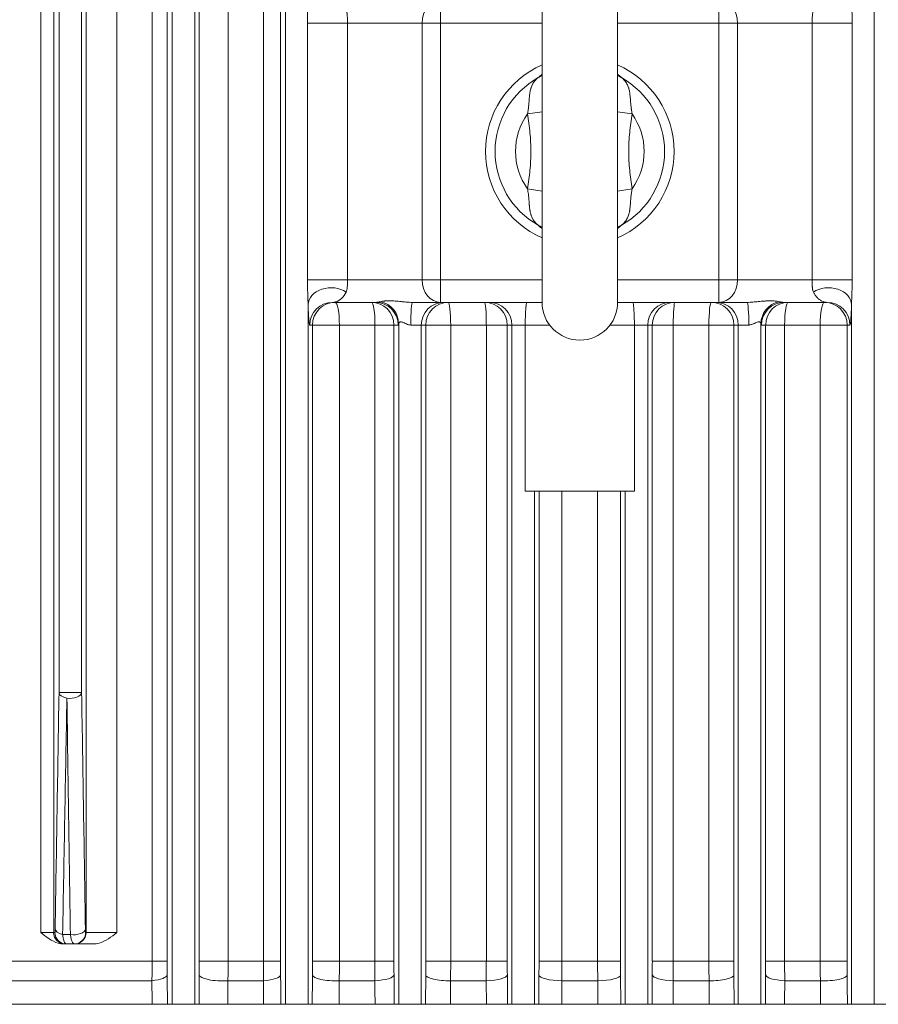
# Model space of a CAD drawing. Units: inches. Extents: x 5 to 149, y 6 to 109.
# Drawn here: x 62 to 67, y 88 to 93 of the extents above; entities that cross this region are included whole.
import ezdxf

# ---------------------------------------------------------------- set-up
doc = ezdxf.new("R2010")
doc.units = ezdxf.units.IN
doc.header["$LTSCALE"] = 14
doc.header["$MEASUREMENT"] = 0
doc.layers.add('Visible (ANSI)', color=7, linetype='Continuous', lineweight=20, true_color=0xbc4343)
doc.layers.add('Visible Narrow (ANSI)', color=7, linetype='Continuous', lineweight=9, true_color=0xbc4343)

msp = doc.modelspace()

# ---------------------------------------------------------------- linework, layer by layer
at = {"layer": 'Visible (ANSI)'}
for p, q in [((64.7805, 93.5863), (64.7805, 92.0115)), ((65.1742, 92.0115), (65.1742, 93.5863)), ((63.9117, 92.0115), (63.6867, 92.0115)), ((64.2514, 92.0115), (64.1046, 92.0115)), ((64.7805, 92.0115), (64.2514, 92.0115)), ((65.7032, 92.0115), (65.1742, 92.0115)), ((65.85, 92.0115), (65.7032, 92.0115)), ((66.2679, 92.0115), (66.043, 92.0115)), ((64.6927, 91.8934), (64.6927, 91.0272)), ((65.2619, 91.0272), (65.2619, 91.8934)), ((64.6927, 91.0272), (65.2619, 91.0272)), ((62.292, 88.665), (62.2842, 88.665)), ((62.2986, 88.665), (62.292, 88.665)), ((62.2986, 88.665), (62.3406, 88.665)), ((62.3431, 88.665), (62.3406, 88.665)), ((62.442, 88.665), (62.3431, 88.665)), ((72.8317, 88.3501), (57.123, 88.3501))]:
    msp.add_line(p, q, dxfattribs=at)
for centre, radius, start, end in [((64.9773, 92.7989), 0.4921, 113.5782, 246.4218), ((64.9773, 92.7989), 0.4921, 293.5782, 66.4218), ((64.9773, 92.0115), 0.1969, 180, 0)]:
    msp.add_arc(centre, radius, start, end, dxfattribs=at)
for centre, major_axis, start_param, end_param in [((64.7081, 93.2769), (0.0723, -0.0806), 0.000192, 0.000205), ((65.2465, 93.2769), (-0.0723, -0.0806), 0.000108, 0.00013), ((64.7081, 92.3209), (0.0723, 0.0806), 0.00001, 0.000032), ((65.2465, 92.3209), (-0.0723, 0.0806), 0.000071, 0.000084)]:
    msp.add_ellipse(centre, major_axis=major_axis, ratio=0.774996, start_param=start_param, end_param=end_param, dxfattribs=at)
for points in [[(64.7804, 93.1963), (64.7804, 93.1963), (64.7805, 93.1963), (64.7805, 93.1963)], [(65.1742, 93.1963), (65.1742, 93.1963), (65.1742, 93.1963), (65.1742, 93.1963)], [(64.7805, 92.4015), (64.7805, 92.4015), (64.7804, 92.4015), (64.7804, 92.4015)], [(65.1742, 92.4015), (65.1742, 92.4015), (65.1742, 92.4015), (65.1742, 92.4015)]]:
    msp.add_open_spline(points, degree=3, dxfattribs=at)
for points, knots in [([(64.6927, 91.8934), (64.6927, 91.9001), (64.6927, 91.9068), (64.6929, 91.9133), (64.6929, 91.9143), (64.6929, 91.9154), (64.6929, 91.9164), (64.693, 91.9221), (64.6931, 91.9278), (64.6933, 91.9333), (64.6934, 91.9351), (64.6934, 91.9369), (64.6935, 91.9386), (64.6937, 91.9449), (64.694, 91.9509), (64.6943, 91.9566), (64.6943, 91.9574), (64.6943, 91.9582), (64.6944, 91.959), (64.6946, 91.9635), (64.6949, 91.9679), (64.6951, 91.972), (64.6953, 91.9737), (64.6954, 91.9753), (64.6955, 91.9769), (64.6958, 91.9817), (64.6962, 91.986), (64.6966, 91.9899), (64.6966, 91.9905), (64.6967, 91.991), (64.6967, 91.9915), (64.6971, 91.9959), (64.6976, 91.9995), (64.698, 92.0025), (64.6984, 92.0054), (64.6989, 92.0077), (64.6993, 92.0092), (64.6995, 92.01), (64.6997, 92.0105), (64.6999, 92.0109), (64.7001, 92.0113), (64.7003, 92.0115), (64.7005, 92.0115)], [0, 0, 0, 0, 0.00050646, 0.00050646, 0.00050646, 0.000586364, 0.000586364, 0.000586364, 0.001028877, 0.001028877, 0.001028877, 0.001172728, 0.001172728, 0.001172728, 0.001687789, 0.001687789, 0.001687789, 0.001759093, 0.001759093, 0.001759093, 0.002174066, 0.002174066, 0.002174066, 0.002345457, 0.002345457, 0.002345457, 0.00285961, 0.00285961, 0.00285961, 0.002931821, 0.002931821, 0.002931821, 0.003518185, 0.003518185, 0.003518185, 0.004104549, 0.004104549, 0.004104549, 0.004397731, 0.004397731, 0.004397731, 0.004690913, 0.004690913, 0.004690913, 0.004690913]), ([(65.2619, 91.8934), (65.2619, 91.9001), (65.2619, 91.9068), (65.2618, 91.9133), (65.2618, 91.9143), (65.2618, 91.9154), (65.2617, 91.9164), (65.2616, 91.9221), (65.2615, 91.9278), (65.2613, 91.9333), (65.2613, 91.9351), (65.2612, 91.9369), (65.2612, 91.9386), (65.2609, 91.9449), (65.2607, 91.9509), (65.2604, 91.9566), (65.2604, 91.9574), (65.2603, 91.9582), (65.2603, 91.959), (65.26, 91.9635), (65.2598, 91.9679), (65.2595, 91.972), (65.2594, 91.9737), (65.2593, 91.9753), (65.2592, 91.9769), (65.2588, 91.9817), (65.2585, 91.986), (65.2581, 91.9899), (65.258, 91.9905), (65.258, 91.991), (65.2579, 91.9915), (65.2575, 91.9959), (65.2571, 91.9995), (65.2566, 92.0025), (65.2562, 92.0054), (65.2558, 92.0077), (65.2554, 92.0092), (65.2551, 92.01), (65.2549, 92.0105), (65.2547, 92.0109), (65.2545, 92.0113), (65.2543, 92.0115), (65.2541, 92.0115)], [0, 0, 0, 0, 0.00050646, 0.00050646, 0.00050646, 0.000586364, 0.000586364, 0.000586364, 0.001028877, 0.001028877, 0.001028877, 0.001172728, 0.001172728, 0.001172728, 0.001687789, 0.001687789, 0.001687789, 0.001759093, 0.001759093, 0.001759093, 0.002174066, 0.002174066, 0.002174066, 0.002345457, 0.002345457, 0.002345457, 0.00285961, 0.00285961, 0.00285961, 0.002931821, 0.002931821, 0.002931821, 0.003518185, 0.003518185, 0.003518185, 0.004104549, 0.004104549, 0.004104549, 0.004397731, 0.004397731, 0.004397731, 0.004690913, 0.004690913, 0.004690913, 0.004690913]), ([(62.2842, 88.665), (62.2762, 88.665), (62.2669, 88.6661), (62.2232, 88.6786), (62.1932, 88.7021), (62.1654, 88.724), (62.1653, 88.724), (62.1652, 88.7241)], [1.200894, 1.200894, 1.200894, 1.200894, 1.2934982, 1.2934982, 1.5801414, 1.5801414, 1.5809138, 1.5809138, 1.5809138, 1.5809138]), ([(62.5633, 88.7241), (62.5633, 88.724), (62.5632, 88.724), (62.5346, 88.7021), (62.5039, 88.6786), (62.4595, 88.6661), (62.4501, 88.665), (62.442, 88.665)], [-0.0007721, -0.0007721, -0.0007721, -0.0007721, 0, 0, 0.2866416, 0.2866416, 0.379245, 0.379245, 0.379245, 0.379245])]:
    msp.add_open_spline(points, degree=3, knots=knots, dxfattribs=at)
at = {"layer": 'Visible Narrow (ANSI)'}
for p, q in [((62.8514, 88.3501), (62.8514, 97.4717)), ((62.9694, 88.3501), (62.9694, 97.4717)), ((63.4419, 88.3501), (63.4419, 97.4717)), ((66.5127, 88.3501), (66.5127, 97.4717)), ((62.7467, 88.575), (62.7467, 97.0228)), ((62.8249, 97.0228), (62.8249, 88.575)), ((62.9924, 88.575), (62.9924, 97.0228)), ((63.1433, 97.0228), (63.1433, 88.575)), ((63.328, 88.575), (63.328, 97.0228)), ((63.4165, 97.0228), (63.4165, 88.575)), ((62.1652, 88.7241), (62.1652, 96.8737)), ((62.233, 96.8737), (62.233, 88.7241)), ((62.4021, 88.7241), (62.4021, 96.8737)), ((62.5633, 96.8737), (62.5633, 88.7241)), ((62.2608, 89.9765), (62.2608, 95.6213)), ((62.3789, 89.9765), (62.3789, 95.6213)), ((64.2514, 93.4682), (64.2514, 93.5863)), ((65.7032, 93.4682), (65.7032, 93.5863)), ((63.765, 93.4682), (63.5567, 93.4682)), ((63.5567, 92.1296), (63.5567, 93.4682)), ((64.1547, 93.4682), (63.765, 93.4682)), ((63.765, 93.4682), (63.765, 92.1296)), ((64.1547, 93.4682), (64.2514, 93.4682)), ((64.1547, 92.1296), (64.1547, 93.4682)), ((64.7805, 93.4682), (64.2514, 93.4682)), ((64.2514, 93.4682), (64.2514, 92.1296)), ((65.7032, 93.4682), (65.1742, 93.4682)), ((65.7032, 93.4682), (65.8, 93.4682)), ((65.7032, 92.1296), (65.7032, 93.4682)), ((65.8, 93.4682), (65.8, 92.1296)), ((66.1896, 93.4682), (65.8, 93.4682)), ((66.1896, 92.1296), (66.1896, 93.4682)), ((66.3979, 93.4682), (66.1896, 93.4682)), ((66.3979, 93.4682), (66.3979, 92.1296)), ((64.7805, 93.0058), (64.7048, 92.9943)), ((65.1742, 93.0058), (65.2498, 92.9943)), ((64.7048, 92.6035), (64.7805, 92.592)), ((65.2498, 92.6035), (65.1742, 92.592)), ((63.765, 92.1296), (63.5567, 92.1296)), ((63.765, 92.1296), (64.1547, 92.1296)), ((64.1547, 92.1296), (64.2514, 92.1296)), ((64.2514, 92.0115), (64.2514, 92.1296)), ((64.2514, 92.1296), (64.7805, 92.1296)), ((65.1742, 92.1296), (65.7032, 92.1296)), ((65.7032, 92.0115), (65.7032, 92.1296)), ((65.7032, 92.1296), (65.8, 92.1296)), ((65.8, 92.1296), (66.1896, 92.1296)), ((66.3979, 92.1296), (66.1896, 92.1296)), ((63.56, 88.3501), (63.56, 92.0001)), ((66.3947, 88.3501), (66.3947, 92.0001)), ((63.583, 91.8934), (63.5687, 91.8934)), ((63.7235, 91.8934), (63.583, 91.8934)), ((63.583, 88.575), (63.583, 91.8934)), ((63.7235, 91.8934), (63.909, 91.8934)), ((63.7235, 91.8934), (63.7235, 88.575)), ((63.909, 88.575), (63.909, 91.8934)), ((64.0079, 91.8934), (63.909, 91.8934)), ((64.0079, 91.8934), (64.0079, 88.575)), ((64.0298, 91.8934), (64.0079, 91.8934)), ((64.0325, 88.3501), (64.0325, 91.9004)), ((64.0959, 91.8934), (64.1505, 91.8934)), ((64.1737, 91.8934), (64.1505, 91.8934)), ((64.1505, 88.3501), (64.1505, 91.8934)), ((64.3038, 91.8934), (64.1737, 91.8934)), ((64.1737, 88.575), (64.1737, 91.8934)), ((64.3038, 91.8934), (64.4898, 91.8934)), ((64.3038, 91.8934), (64.3038, 88.575)), ((64.4898, 88.575), (64.4898, 91.8934)), ((64.5991, 91.8934), (64.4898, 91.8934)), ((64.5991, 91.8934), (64.5991, 88.575)), ((64.623, 91.8934), (64.5991, 91.8934)), ((64.623, 91.8934), (64.6927, 91.8934)), ((64.623, 88.3501), (64.623, 91.8934)), ((64.8198, 91.8934), (64.6927, 91.8934)), ((65.2619, 91.8934), (65.1348, 91.8934)), ((65.2619, 91.8934), (65.3316, 91.8934)), ((65.3555, 91.8934), (65.3316, 91.8934)), ((65.3316, 88.3501), (65.3316, 91.8934)), ((65.4649, 91.8934), (65.3555, 91.8934)), ((65.3555, 88.575), (65.3555, 91.8934)), ((65.4649, 91.8934), (65.6509, 91.8934)), ((65.4649, 91.8934), (65.4649, 88.575)), ((65.6509, 88.575), (65.6509, 91.8934)), ((65.781, 91.8934), (65.6509, 91.8934)), ((65.781, 91.8934), (65.781, 88.575)), ((65.8041, 91.8934), (65.781, 91.8934)), ((65.8041, 91.8934), (65.8588, 91.8934)), ((65.8041, 88.3501), (65.8041, 91.8934)), ((65.9222, 88.3501), (65.9222, 91.9004)), ((65.9467, 91.8934), (65.9249, 91.8934)), ((66.0457, 91.8934), (65.9467, 91.8934)), ((65.9467, 88.575), (65.9467, 91.8934)), ((66.0457, 91.8934), (66.2312, 91.8934)), ((66.0457, 91.8934), (66.0457, 88.575)), ((66.2312, 88.575), (66.2312, 91.8934)), ((66.3717, 91.8934), (66.2312, 91.8934)), ((66.3717, 91.8934), (66.3717, 88.575)), ((66.386, 91.8934), (66.3717, 91.8934)), ((64.7411, 88.3501), (64.7411, 91.0272)), ((64.7645, 88.575), (64.7645, 91.0272)), ((64.8843, 91.0272), (64.8843, 88.575)), ((65.0704, 88.575), (65.0704, 91.0272)), ((65.1901, 91.0272), (65.1901, 88.575)), ((65.2136, 88.3501), (65.2136, 91.0272)), ((62.3789, 89.9765), (62.2608, 89.9765)), ((62.1652, 88.7241), (62.233, 88.7241)), ((62.233, 88.7241), (62.2396, 88.7241)), ((62.3201, 88.7142), (62.2798, 88.7142)), ((62.3996, 88.7241), (62.4021, 88.7241)), ((62.4021, 88.7241), (62.5633, 88.7241)), ((60.1997, 88.575), (62.7467, 88.575)), ((62.8249, 88.575), (62.7467, 88.575)), ((63.1433, 88.575), (62.9924, 88.575)), ((63.1433, 88.575), (63.328, 88.575)), ((63.4165, 88.575), (63.328, 88.575)), ((63.7235, 88.575), (63.583, 88.575)), ((63.7235, 88.575), (63.909, 88.575)), ((64.0079, 88.575), (63.909, 88.575)), ((64.3038, 88.575), (64.1737, 88.575)), ((64.3038, 88.575), (64.4898, 88.575)), ((64.5991, 88.575), (64.4898, 88.575)), ((64.8843, 88.575), (64.7645, 88.575)), ((64.8843, 88.575), (65.0704, 88.575)), ((65.1901, 88.575), (65.0704, 88.575)), ((65.4649, 88.575), (65.3555, 88.575)), ((65.4649, 88.575), (65.6509, 88.575)), ((65.781, 88.575), (65.6509, 88.575)), ((66.0457, 88.575), (65.9467, 88.575)), ((66.0457, 88.575), (66.2312, 88.575)), ((66.3717, 88.575), (66.2312, 88.575)), ((64.1723, 88.3501), (64.1734, 88.5037)), ((64.5994, 88.5037), (64.6004, 88.3501)), ((64.7632, 88.3501), (64.7643, 88.5037)), ((65.1904, 88.5037), (65.1914, 88.3501)), ((65.3542, 88.3501), (65.3553, 88.5037)), ((65.7812, 88.5037), (65.7823, 88.3501)), ((60.1836, 88.4731), (62.7456, 88.4731)), ((63.1419, 88.4731), (63.3272, 88.4731)), ((63.7224, 88.4731), (63.9085, 88.4731)), ((64.3031, 88.4731), (64.3022, 88.3501)), ((64.3031, 88.4731), (64.4897, 88.4731)), ((64.4905, 88.3501), (64.4897, 88.4731)), ((64.884, 88.4731), (64.8831, 88.3501)), ((64.884, 88.4731), (65.0707, 88.4731)), ((65.0715, 88.3501), (65.0707, 88.4731)), ((65.465, 88.4731), (65.4641, 88.3501)), ((65.465, 88.4731), (65.6515, 88.4731)), ((65.6524, 88.3501), (65.6515, 88.4731)), ((66.0461, 88.4731), (66.2322, 88.4731))]:
    msp.add_line(p, q, dxfattribs=at)
for radius, start, end in [(0.442, 119.3852, 240.6148), (0.442, 299.3852, 60.6148), (0.3353, 144.3546, 215.6454), (0.3353, 324.3546, 35.6454)]:
    msp.add_arc((64.9773, 92.7989), radius, start, end, dxfattribs=at)
for centre, major_axis, ratio, start_param, end_param in [((64.2514, 93.4682), (0, 0.1181), 0.819152, 0, 1.570796), ((65.7032, 93.4682), (0, 0.1181), 0.819152, 4.712389, 6.283185), ((64.7081, 93.2769), (0.0723, -0.0806), 0.774996, 6.00483, 6.283183), ((65.2465, 93.2769), (-0.0723, -0.0806), 0.774996, 0.000011, 0.278355), ((64.7081, 92.3209), (0.0723, 0.0806), 0.774996, 0.000011, 0.278355), ((65.2465, 92.3209), (-0.0723, 0.0806), 0.774996, 6.00483, 6.283183), ((63.678, 92.0001), (-0.1181, -0.0034), 0.740408, 3.936222, 6.244231), ((64.2514, 92.1296), (0, -0.1181), 0.819152, 4.712389, 6.283185), ((65.7032, 92.1296), (0, -0.1181), 0.819152, 0, 1.570796), ((66.2766, 92.0001), (0.1181, -0.0034), 0.740408, 0.038954, 2.346964), ((63.6867, 91.8934), (0, 0.1181), 0.999657, 0, 1.570796), ((63.701, 91.8934), (0, 0.1181), 0.999657, 0, 1.570796), ((63.701, 91.8934), (0, 0.1181), 0.189853, 4.712389, 6.283185), ((63.8899, 91.8934), (0, 0.1181), 0.161767, 4.712389, 6.283185), ((63.8899, 91.8934), (0, 0.1181), 0.999657, 4.712389, 6.283185), ((63.9149, 92.1005), (-0.0897, -0.0283), 0.94107, 1.246694, 1.528368), ((63.9117, 91.8934), (0, 0.1181), 0.999657, 4.712389, 6.283185), ((63.9144, 91.9004), (0.116, -0.0221), 0.990326, 0.18979, 1.557481), ((64.1046, 91.8934), (0, 0.1181), 0.074031, 0, 1.570796), ((64.2686, 91.8934), (0, 0.1181), 0.999657, 0, 1.570796), ((64.2917, 91.8934), (0, 0.1181), 0.999657, 0, 1.570796), ((64.2917, 91.8934), (0, 0.1181), 0.101984, 4.712389, 6.283185), ((64.481, 91.8934), (0, 0.1181), 0.073825, 4.712389, 6.283185), ((64.481, 91.8934), (0, 0.1181), 0.999657, 4.712389, 6.283185), ((64.5049, 91.8934), (0, 0.1181), 0.999657, 4.712389, 6.283185), ((65.4497, 91.8934), (0, 0.1181), 0.999657, 0, 1.570796), ((65.4736, 91.8934), (0, 0.1181), 0.999657, 0, 1.570796), ((65.4736, 91.8934), (0, 0.1181), 0.073825, 0, 1.570796), ((65.6629, 91.8934), (0, 0.1181), 0.101984, 0, 1.570796), ((65.6629, 91.8934), (0, 0.1181), 0.999657, 4.712389, 6.283185), ((65.686, 91.8934), (0, 0.1181), 0.999657, 4.712389, 6.283185), ((65.85, 91.8934), (0, 0.1181), 0.074031, 4.712389, 6.283185), ((66.0403, 91.9004), (-0.116, -0.0221), 0.990326, 4.725704, 6.093395), ((66.043, 91.8934), (0, 0.1181), 0.999657, 0, 1.570796), ((66.0648, 91.8934), (0, 0.1181), 0.999657, 0, 1.570796), ((66.0397, 92.1005), (-0.0897, 0.0283), 0.94107, 1.613225, 1.894899), ((66.0648, 91.8934), (0, 0.1181), 0.161767, 0, 1.570796), ((66.2536, 91.8934), (0, 0.1181), 0.189853, 0, 1.570796), ((66.2536, 91.8934), (0, 0.1181), 0.999657, 4.712389, 6.283185), ((66.2679, 91.8934), (0, 0.1181), 0.999657, 4.712389, 6.283185), ((64.0301, 92.0722), (0.0003, 0.1788), 0.054378, 3.141694, 3.422724), ((65.9246, 92.0722), (-0.0003, 0.1788), 0.054378, 2.860462, 3.141491), ((62.3198, 89.9765), (-0.059, 0.001), 0.528184, 0.030833, 1.272473), ((62.3198, 89.9765), (0.059, 0.0009), 0.520774, 4.397143, 6.252517), ((62.292, 88.7241), (0, -0.0591), 0.999657, 4.712389, 6.283185), ((62.2986, 88.7241), (0, -0.0591), 0.999657, 4.712389, 6.283185), ((62.2996, 88.7438), (-0.059, 0.001), 0.534991, 0.030989, 1.237208), ((62.3397, 88.7438), (0.059, 0.001), 0.525671, 4.366752, 6.252409), ((62.3406, 88.7241), (0, -0.0591), 0.999657, 0, 1.570796), ((62.3431, 88.7241), (0, -0.0591), 0.999657, 0, 1.570796), ((62.8997, 88.8871), (-0.0256, -0.9177), 0.076539, 5.061457, 5.145481), ((62.917, 88.9048), (0.0265, -0.9428), 0.074878, 1.129301, 1.211402), ((62.7126, 89.0623), (-0.1674, 1.3688), 0.289951, 4.232301, 4.313237), ((63.4918, 88.9014), (-0.0263, -0.9381), 0.075139, 5.069854, 5.152313), ((63.5069, 88.9158), (0.0272, -0.9585), 0.074139, 1.124217, 1.205167), ((63.4026, 89.0689), (-0.1205, 1.3788), 0.215694, 4.246836, 4.327302), ((64.0838, 88.9133), (-0.027, -0.9549), 0.074296, 5.076588, 5.157801), ((64.0971, 88.9226), (0.0276, -0.9681), 0.073758, 1.121154, 1.201418), ((64.0956, 89.0731), (-0.0764, 1.3851), 0.139836, 4.256667, 4.336829), ((64.4879, 88.575), (0, 0.3928), 0.004608, 4.44998, 4.712383), ((64.6756, 88.9213), (-0.0276, -0.9662), 0.073832, 5.08101, 5.161413), ((64.6878, 88.9245), (0.0278, -0.9708), 0.073662, 1.120324, 1.200405), ((64.8754, 88.575), (0, -0.3937), 0.022445, 1.308988, 1.570796), ((65.0792, 88.575), (0, 0.3937), 0.022445, 1.570797, 1.832605), ((65.2668, 88.9245), (-0.0278, -0.9708), 0.073662, 5.082781, 5.162861), ((65.2791, 88.9213), (0.0276, -0.9662), 0.073832, 1.121772, 1.202175), ((65.4667, 88.575), (0, -0.3928), 0.004608, 4.712394, 4.974798), ((65.8591, 89.0731), (0.0764, 1.3851), 0.139836, 1.946356, 2.026519), ((65.8575, 88.9226), (-0.0276, -0.9681), 0.073758, 5.081767, 5.162032), ((65.8708, 88.9133), (0.027, -0.9549), 0.074296, 1.125384, 1.206597), ((66.5521, 89.0689), (0.1205, 1.3788), 0.215694, 1.955884, 2.03635), ((66.4478, 88.9158), (-0.0272, -0.9585), 0.074139, 5.078018, 5.158968), ((62.7071, 88.5037), (0.1181, 0.0009), 0.276138, 5.042119, 6.255946), ((63.1103, 88.5037), (-0.1181, 0.0009), 0.26676, 0.027165, 1.843947), ((63.2987, 88.5037), (0.1181, 0.0009), 0.268343, 4.953685, 6.256008), ((63.7008, 88.5037), (-0.1181, 0.0008), 0.262033, 0.027128, 1.756868), ((63.8901, 88.5037), (0.1181, 0.0008), 0.263071, 4.867156, 6.256049), ((64.2915, 88.5037), (-0.1181, 0.0008), 0.259427, 0.027108, 1.67119), ((64.4813, 88.5037), (0.1181, 0.0008), 0.25994, 4.781793, 6.256073), ((64.8823, 88.5037), (-0.1181, 0.0008), 0.258748, 0.027103, 1.58624), ((65.0723, 88.5037), (0.1181, 0.0008), 0.258748, 4.696946, 6.256082), ((65.4734, 88.5037), (-0.1181, 0.0008), 0.25994, 0.027112, 1.501392), ((65.6632, 88.5037), (0.1181, 0.0008), 0.259427, 4.611995, 6.256077), ((66.0645, 88.5037), (-0.1181, 0.0008), 0.263071, 0.027136, 1.41603), ((66.2539, 88.5037), (0.1181, 0.0008), 0.262033, 4.526317, 6.256057)]:
    msp.add_ellipse(centre, major_axis=major_axis, ratio=ratio, start_param=start_param, end_param=end_param, dxfattribs=at)
for points, knots in [([(63.5567, 93.4682), (63.5567, 93.4802), (63.5569, 93.4921), (63.5571, 93.5041), (63.5572, 93.5099), (63.5573, 93.5158), (63.5575, 93.5216), (63.5576, 93.5257), (63.5578, 93.5297), (63.5579, 93.5337), (63.5579, 93.5354), (63.558, 93.5371), (63.5581, 93.5387), (63.5583, 93.5469), (63.5587, 93.555), (63.559, 93.5631), (63.559, 93.5641), (63.559, 93.5651), (63.5591, 93.5661), (63.5591, 93.5675), (63.5592, 93.5689), (63.5592, 93.5703), (63.5595, 93.5786), (63.5598, 93.5868), (63.5599, 93.5949), (63.5599, 93.5951), (63.56, 93.5954), (63.56, 93.5957), (63.56, 93.5964), (63.56, 93.597), (63.56, 93.5977)], [0, 0, 0, 0, 0.000913764, 0.000913764, 0.000913764, 0.001359864, 0.001359864, 0.001359864, 0.001667647, 0.001667647, 0.001667647, 0.001796382, 0.001796382, 0.001796382, 0.002424807, 0.002424807, 0.002424807, 0.002501471, 0.002501471, 0.002501471, 0.002612434, 0.002612434, 0.002612434, 0.003259048, 0.003259048, 0.003259048, 0.003281284, 0.003281284, 0.003281284, 0.003335295, 0.003335295, 0.003335295, 0.003335295]), ([(66.3947, 93.5977), (66.3947, 93.5924), (66.3949, 93.5871), (66.395, 93.5817), (66.3951, 93.578), (66.3953, 93.5743), (66.3954, 93.5706), (66.3955, 93.5691), (66.3955, 93.5676), (66.3956, 93.5661), (66.3959, 93.5571), (66.3963, 93.548), (66.3966, 93.5388), (66.3966, 93.5371), (66.3967, 93.5354), (66.3968, 93.5337), (66.3971, 93.524), (66.3974, 93.5142), (66.3976, 93.5043), (66.3978, 93.493), (66.3979, 93.4819), (66.3979, 93.4706), (66.3979, 93.4698), (66.3979, 93.469), (66.3979, 93.4682)], [0, 0, 0, 0, 0.00042589, 0.00042589, 0.00042589, 0.000716283, 0.000716283, 0.000716283, 0.000832919, 0.000832919, 0.000832919, 0.001535237, 0.001535237, 0.001535237, 0.001665839, 0.001665839, 0.001665839, 0.002415735, 0.002415735, 0.002415735, 0.003269298, 0.003269298, 0.003269298, 0.003331677, 0.003331677, 0.003331677, 0.003331677]), ([(63.759, 93.5329), (63.76, 93.5308), (63.7609, 93.5284), (63.762, 93.5245), (63.7623, 93.5231), (63.7628, 93.5209), (63.7629, 93.5201), (63.7636, 93.5162), (63.764, 93.513), (63.7643, 93.5089), (63.7643, 93.5084), (63.7644, 93.5075), (63.7644, 93.5071), (63.7645, 93.5056), (63.7646, 93.5045), (63.7648, 93.5007), (63.7648, 93.4978), (63.7649, 93.4946), (63.7649, 93.4942), (63.765, 93.4921), (63.765, 93.4902), (63.765, 93.4876), (63.765, 93.4869), (63.765, 93.4821), (63.765, 93.478), (63.765, 93.472), (63.765, 93.4701), (63.765, 93.4682)], [0, 0, 0, 0, 0.000347888, 0.000347888, 0.000520833, 0.000520833, 0.000612887, 0.000612887, 0.000954743, 0.000954743, 0.001004359, 0.001004359, 0.001041666, 0.001041666, 0.001138317, 0.001138317, 0.001383696, 0.001383696, 0.001412153, 0.001412153, 0.001562499, 0.001562499, 0.001621592, 0.001621592, 0.001939736, 0.001939736, 0.002083332, 0.002083332, 0.002083332, 0.002083332]), ([(66.1896, 93.4682), (66.1896, 93.4751), (66.1896, 93.4819), (66.1897, 93.495), (66.1898, 93.501), (66.1906, 93.5123), (66.1911, 93.5173), (66.1929, 93.526), (66.1941, 93.5297), (66.1957, 93.5329)], [0, 0, 0, 0, 0.00052043, 0.00052043, 0.001040859, 0.001040859, 0.001561289, 0.001561289, 0.002081719, 0.002081719, 0.002081719, 0.002081719]), ([(64.7605, 93.184), (64.7545, 93.1794), (64.7491, 93.1745), (64.7443, 93.169), (64.7442, 93.1689), (64.7441, 93.1688), (64.7441, 93.1687), (64.7418, 93.1661), (64.7396, 93.1633), (64.7376, 93.1605), (64.7356, 93.1575), (64.7336, 93.1545), (64.7318, 93.1513), (64.7317, 93.151), (64.7315, 93.1506), (64.7313, 93.1503), (64.728, 93.1443), (64.7253, 93.138), (64.7231, 93.1313), (64.7229, 93.1305), (64.7226, 93.1297), (64.7224, 93.1289), (64.7215, 93.1261), (64.7207, 93.1233), (64.72, 93.1204), (64.7191, 93.1167), (64.7183, 93.1128), (64.7176, 93.1089), (64.7174, 93.1075), (64.7172, 93.1062), (64.717, 93.1048), (64.7159, 93.0982), (64.7152, 93.0914), (64.7145, 93.0844), (64.7144, 93.0825), (64.7142, 93.0806), (64.714, 93.0786), (64.7135, 93.0717), (64.713, 93.0646), (64.7124, 93.0575), (64.7123, 93.0553), (64.7121, 93.0531), (64.7119, 93.0509), (64.7113, 93.0442), (64.7107, 93.0374), (64.71, 93.0306), (64.7099, 93.0297), (64.7098, 93.0287), (64.7096, 93.0278), (64.7095, 93.0261), (64.7093, 93.0244), (64.709, 93.0227), (64.7081, 93.0154), (64.7071, 93.008), (64.7059, 93.0006), (64.7055, 92.9985), (64.7052, 92.9964), (64.7048, 92.9943)], [0, 0, 0, 0, 0.000714273, 0.000714273, 0.000714273, 0.000724444, 0.000724444, 0.000724444, 0.001065034, 0.001065034, 0.001065034, 0.001412465, 0.001412465, 0.001412465, 0.001448889, 0.001448889, 0.001448889, 0.002098054, 0.002098054, 0.002098054, 0.002173333, 0.002173333, 0.002173333, 0.002438477, 0.002438477, 0.002438477, 0.002779051, 0.002779051, 0.002779051, 0.002897777, 0.002897777, 0.002897777, 0.00346517, 0.00346517, 0.00346517, 0.003622222, 0.003622222, 0.003622222, 0.004177047, 0.004177047, 0.004177047, 0.004346666, 0.004346666, 0.004346666, 0.004869084, 0.004869084, 0.004869084, 0.004941636, 0.004941636, 0.004941636, 0.00507111, 0.00507111, 0.00507111, 0.00563496, 0.00563496, 0.00563496, 0.005795555, 0.005795555, 0.005795555, 0.005795555]), ([(65.1742, 93.2013), (65.1756, 93.2003), (65.1769, 93.1992), (65.1834, 93.194), (65.188, 93.1899), (65.1929, 93.1853), (65.1935, 93.1846), (65.1942, 93.184)], [0.013195281, 0.013195281, 0.013195281, 0.013195281, 0.01339478, 0.01339478, 0.014164751, 0.014164751, 0.014287864, 0.014287864, 0.014287864, 0.014287864]), ([(65.2498, 92.9943), (65.2485, 93.0024), (65.2472, 93.0104), (65.2462, 93.0185), (65.246, 93.0198), (65.2458, 93.0212), (65.2456, 93.0226), (65.2454, 93.0243), (65.2452, 93.026), (65.245, 93.0277), (65.2442, 93.0346), (65.2435, 93.0415), (65.243, 93.0484), (65.2429, 93.0492), (65.2428, 93.05), (65.2428, 93.0507), (65.2426, 93.0529), (65.2424, 93.0551), (65.2422, 93.0573), (65.2417, 93.0644), (65.2412, 93.0715), (65.2406, 93.0784), (65.2405, 93.0804), (65.2403, 93.0824), (65.2401, 93.0843), (65.2395, 93.0912), (65.2387, 93.098), (65.2377, 93.1046), (65.2375, 93.106), (65.2373, 93.1074), (65.237, 93.1088), (65.2364, 93.1127), (65.2356, 93.1165), (65.2347, 93.1203), (65.2339, 93.1232), (65.2332, 93.126), (65.2323, 93.1288), (65.2321, 93.1296), (65.2318, 93.1304), (65.2316, 93.1312), (65.2293, 93.1379), (65.2266, 93.1442), (65.2234, 93.1502), (65.2232, 93.1505), (65.223, 93.1509), (65.2228, 93.1512), (65.2211, 93.1544), (65.2191, 93.1575), (65.2171, 93.1604), (65.215, 93.1633), (65.2129, 93.166), (65.2106, 93.1687), (65.2105, 93.1688), (65.2105, 93.1688), (65.2104, 93.1689), (65.2056, 93.1744), (65.2002, 93.1794), (65.1942, 93.184)], [0, 0, 0, 0, 0.000618077, 0.000618077, 0.000618077, 0.000723771, 0.000723771, 0.000723771, 0.000853741, 0.000853741, 0.000853741, 0.001387926, 0.001387926, 0.001387926, 0.001447542, 0.001447542, 0.001447542, 0.00161737, 0.00161737, 0.00161737, 0.002171313, 0.002171313, 0.002171313, 0.002328842, 0.002328842, 0.002328842, 0.002895084, 0.002895084, 0.002895084, 0.003014278, 0.003014278, 0.003014278, 0.003354582, 0.003354582, 0.003354582, 0.003618854, 0.003618854, 0.003618854, 0.003694722, 0.003694722, 0.003694722, 0.004342625, 0.004342625, 0.004342625, 0.004379546, 0.004379546, 0.004379546, 0.004726681, 0.004726681, 0.004726681, 0.005066396, 0.005066396, 0.005066396, 0.00507714, 0.00507714, 0.00507714, 0.005790167, 0.005790167, 0.005790167, 0.005790167]), ([(64.7048, 92.6035), (64.7097, 92.6358), (64.7142, 92.6682), (64.7173, 92.7006), (64.7204, 92.7331), (64.7222, 92.7656), (64.7222, 92.7983), (64.7222, 92.8309), (64.7205, 92.8637), (64.7173, 92.8964), (64.7142, 92.9292), (64.7097, 92.9618), (64.7048, 92.9943)], [0, 0, 0, 0, 0.002480262, 0.002480262, 0.002480262, 0.00496256, 0.00496256, 0.00496256, 0.007447479, 0.007447479, 0.007447479, 0.009933137, 0.009933137, 0.009933137, 0.009933137]), ([(65.2498, 92.9943), (65.2449, 92.9619), (65.2405, 92.9295), (65.2374, 92.897), (65.2342, 92.8644), (65.2325, 92.8317), (65.2325, 92.7989), (65.2325, 92.7661), (65.2342, 92.7334), (65.2374, 92.7008), (65.2405, 92.6683), (65.2449, 92.6359), (65.2498, 92.6035)], [0, 0, 0, 0, 0.002489552, 0.002489552, 0.002489552, 0.004983182, 0.004983182, 0.004983182, 0.007474773, 0.007474773, 0.007474773, 0.009966364, 0.009966364, 0.009966364, 0.009966364]), ([(64.7048, 92.6035), (64.7064, 92.594), (64.7078, 92.5846), (64.709, 92.5752), (64.7092, 92.5735), (64.7094, 92.5718), (64.7096, 92.5701), (64.7104, 92.5632), (64.7111, 92.5563), (64.7117, 92.5494), (64.7118, 92.5486), (64.7118, 92.5478), (64.7119, 92.5471), (64.7121, 92.5449), (64.7122, 92.5427), (64.7124, 92.5405), (64.713, 92.5334), (64.7135, 92.5263), (64.714, 92.5193), (64.7142, 92.5174), (64.7143, 92.5154), (64.7145, 92.5135), (64.7152, 92.5065), (64.7159, 92.4997), (64.7169, 92.4932), (64.7171, 92.4918), (64.7174, 92.4904), (64.7176, 92.489), (64.7183, 92.4851), (64.7191, 92.4812), (64.72, 92.4775), (64.7207, 92.4746), (64.7215, 92.4718), (64.7223, 92.469), (64.7226, 92.4682), (64.7228, 92.4674), (64.7231, 92.4666), (64.7253, 92.4599), (64.728, 92.4536), (64.7312, 92.4476), (64.7314, 92.4473), (64.7316, 92.4469), (64.7318, 92.4466), (64.7336, 92.4434), (64.7355, 92.4403), (64.7376, 92.4374), (64.7396, 92.4345), (64.7418, 92.4317), (64.744, 92.4291), (64.7441, 92.429), (64.7442, 92.4289), (64.7443, 92.4289), (64.7491, 92.4233), (64.7545, 92.4183), (64.7605, 92.4138)], [0, 0, 0, 0, 0.000723771, 0.000723771, 0.000723771, 0.000853741, 0.000853741, 0.000853741, 0.001387926, 0.001387926, 0.001387926, 0.001447542, 0.001447542, 0.001447542, 0.00161737, 0.00161737, 0.00161737, 0.002171313, 0.002171313, 0.002171313, 0.002328842, 0.002328842, 0.002328842, 0.002895084, 0.002895084, 0.002895084, 0.003014278, 0.003014278, 0.003014278, 0.003354582, 0.003354582, 0.003354582, 0.003618854, 0.003618854, 0.003618854, 0.003694722, 0.003694722, 0.003694722, 0.004342625, 0.004342625, 0.004342625, 0.004379546, 0.004379546, 0.004379546, 0.004726681, 0.004726681, 0.004726681, 0.005066396, 0.005066396, 0.005066396, 0.00507714, 0.00507714, 0.00507714, 0.005790167, 0.005790167, 0.005790167, 0.005790167]), ([(65.1942, 92.4138), (65.2002, 92.4183), (65.2055, 92.4233), (65.2104, 92.4288), (65.2104, 92.4289), (65.2105, 92.429), (65.2106, 92.4291), (65.2129, 92.4317), (65.215, 92.4344), (65.217, 92.4373), (65.2191, 92.4402), (65.221, 92.4433), (65.2228, 92.4465), (65.223, 92.4468), (65.2232, 92.4472), (65.2234, 92.4475), (65.2266, 92.4535), (65.2293, 92.4598), (65.2315, 92.4665), (65.2318, 92.4673), (65.232, 92.4681), (65.2323, 92.4689), (65.2331, 92.4716), (65.2339, 92.4745), (65.2346, 92.4774), (65.2355, 92.4811), (65.2363, 92.485), (65.237, 92.4889), (65.2373, 92.4903), (65.2375, 92.4916), (65.2377, 92.493), (65.2387, 92.4996), (65.2395, 92.5064), (65.2401, 92.5133), (65.2403, 92.5153), (65.2405, 92.5172), (65.2406, 92.5192), (65.2412, 92.5261), (65.2417, 92.5332), (65.2422, 92.5403), (65.2424, 92.5425), (65.2426, 92.5447), (65.2427, 92.5469), (65.2433, 92.5536), (65.2439, 92.5604), (65.2447, 92.5672), (65.2448, 92.5681), (65.2449, 92.5691), (65.245, 92.57), (65.2452, 92.5717), (65.2454, 92.5734), (65.2456, 92.5751), (65.2465, 92.5824), (65.2476, 92.5898), (65.2488, 92.5972), (65.2491, 92.5993), (65.2495, 92.6014), (65.2498, 92.6035)], [0, 0, 0, 0, 0.000714273, 0.000714273, 0.000714273, 0.000724444, 0.000724444, 0.000724444, 0.001065034, 0.001065034, 0.001065034, 0.001412465, 0.001412465, 0.001412465, 0.001448889, 0.001448889, 0.001448889, 0.002098054, 0.002098054, 0.002098054, 0.002173333, 0.002173333, 0.002173333, 0.002438477, 0.002438477, 0.002438477, 0.002779051, 0.002779051, 0.002779051, 0.002897777, 0.002897777, 0.002897777, 0.00346517, 0.00346517, 0.00346517, 0.003622222, 0.003622222, 0.003622222, 0.004177047, 0.004177047, 0.004177047, 0.004346666, 0.004346666, 0.004346666, 0.004869084, 0.004869084, 0.004869084, 0.004941636, 0.004941636, 0.004941636, 0.00507111, 0.00507111, 0.00507111, 0.00563496, 0.00563496, 0.00563496, 0.005795555, 0.005795555, 0.005795555, 0.005795555]), ([(64.7805, 92.3964), (64.7791, 92.3975), (64.7777, 92.3986), (64.7713, 92.4038), (64.7666, 92.4079), (64.7618, 92.4125), (64.7611, 92.4132), (64.7605, 92.4138)], [0.013195281, 0.013195281, 0.013195281, 0.013195281, 0.01339478, 0.01339478, 0.014164751, 0.014164751, 0.014287864, 0.014287864, 0.014287864, 0.014287864]), ([(63.56, 92.0001), (63.5599, 92.0089), (63.5596, 92.018), (63.5592, 92.0272), (63.5592, 92.0287), (63.5591, 92.0301), (63.5591, 92.0316), (63.5589, 92.0373), (63.5586, 92.0431), (63.5584, 92.0489), (63.5583, 92.0522), (63.5582, 92.0556), (63.5581, 92.0589), (63.558, 92.0606), (63.5579, 92.0623), (63.5579, 92.064), (63.5576, 92.0738), (63.5573, 92.0836), (63.5571, 92.0935), (63.5569, 92.1048), (63.5567, 92.1159), (63.5567, 92.1271), (63.5567, 92.128), (63.5567, 92.1288), (63.5567, 92.1296)], [0, 0, 0, 0, 0.000716283, 0.000716283, 0.000716283, 0.000832919, 0.000832919, 0.000832919, 0.001277037, 0.001277037, 0.001277037, 0.001535237, 0.001535237, 0.001535237, 0.001665839, 0.001665839, 0.001665839, 0.002415735, 0.002415735, 0.002415735, 0.003269298, 0.003269298, 0.003269298, 0.003331677, 0.003331677, 0.003331677, 0.003331677]), ([(63.765, 92.1296), (63.765, 92.1227), (63.7651, 92.1159), (63.7649, 92.1028), (63.7648, 92.0968), (63.7641, 92.0855), (63.7635, 92.0805), (63.7617, 92.0718), (63.7605, 92.068), (63.759, 92.0648)], [0, 0, 0, 0, 0.00052043, 0.00052043, 0.001040859, 0.001040859, 0.001561289, 0.001561289, 0.002081719, 0.002081719, 0.002081719, 0.002081719]), ([(66.1957, 92.0648), (66.1947, 92.067), (66.1938, 92.0694), (66.1927, 92.0733), (66.1923, 92.0747), (66.1919, 92.0769), (66.1917, 92.0777), (66.1911, 92.0815), (66.1907, 92.0848), (66.1904, 92.0889), (66.1903, 92.0894), (66.1903, 92.0903), (66.1902, 92.0907), (66.1901, 92.0922), (66.1901, 92.0932), (66.1899, 92.0971), (66.1898, 92.0999), (66.1897, 92.1032), (66.1897, 92.1036), (66.1897, 92.1057), (66.1897, 92.1076), (66.1896, 92.1102), (66.1896, 92.1109), (66.1896, 92.1156), (66.1896, 92.1198), (66.1896, 92.1258), (66.1896, 92.1277), (66.1896, 92.1296)], [0, 0, 0, 0, 0.000347888, 0.000347888, 0.000520833, 0.000520833, 0.000612887, 0.000612887, 0.000954743, 0.000954743, 0.001004359, 0.001004359, 0.001041666, 0.001041666, 0.001138317, 0.001138317, 0.001383696, 0.001383696, 0.001412153, 0.001412153, 0.001562499, 0.001562499, 0.001621592, 0.001621592, 0.001939736, 0.001939736, 0.002083332, 0.002083332, 0.002083332, 0.002083332]), ([(66.3979, 92.1296), (66.3979, 92.1176), (66.3978, 92.1057), (66.3976, 92.0937), (66.3974, 92.0879), (66.3973, 92.082), (66.3971, 92.0762), (66.397, 92.0721), (66.3969, 92.0681), (66.3968, 92.0641), (66.3967, 92.0624), (66.3966, 92.0607), (66.3966, 92.059), (66.3963, 92.0509), (66.396, 92.0427), (66.3957, 92.0347), (66.3956, 92.0337), (66.3956, 92.0327), (66.3956, 92.0317), (66.3955, 92.0303), (66.3955, 92.0289), (66.3954, 92.0274), (66.3952, 92.0228), (66.3951, 92.0182), (66.3949, 92.0137), (66.3948, 92.0098), (66.3947, 92.0059), (66.3947, 92.0021), (66.3947, 92.0014), (66.3947, 92.0007), (66.3947, 92.0001)], [0, 0, 0, 0, 0.000913764, 0.000913764, 0.000913764, 0.001359864, 0.001359864, 0.001359864, 0.001667647, 0.001667647, 0.001667647, 0.001796382, 0.001796382, 0.001796382, 0.002424807, 0.002424807, 0.002424807, 0.002501471, 0.002501471, 0.002501471, 0.002612434, 0.002612434, 0.002612434, 0.002973865, 0.002973865, 0.002973865, 0.003281284, 0.003281284, 0.003281284, 0.003335295, 0.003335295, 0.003335295, 0.003335295]), ([(63.759, 92.0648), (63.7469, 92.0397), (63.7255, 92.0195), (63.7031, 92.0136), (63.6981, 92.0123), (63.693, 92.0116), (63.6881, 92.0115), (63.6877, 92.0115), (63.6872, 92.0115), (63.6867, 92.0115)], [3.7219766, 3.7219766, 3.7219766, 3.7219766, 4.5182558, 4.5182558, 4.5182558, 4.6958321, 4.6958321, 4.6958321, 4.712389, 4.712389, 4.712389, 4.712389]), ([(66.2679, 92.0115), (66.2631, 92.0115), (66.2583, 92.012), (66.2487, 92.0143), (66.244, 92.016), (66.2347, 92.0206), (66.2301, 92.0235), (66.2214, 92.0302), (66.2172, 92.0341), (66.2093, 92.0428), (66.2056, 92.0476), (66.2012, 92.0546), (66.2001, 92.0564), (66.1978, 92.0605), (66.1967, 92.0626), (66.1957, 92.0648)], [4.712389, 4.712389, 4.712389, 4.712389, 4.8849861, 4.8849861, 5.0564425, 5.0564425, 5.2275873, 5.2275873, 5.3986829, 5.3986829, 5.570732, 5.570732, 5.633547, 5.633547, 5.7028014, 5.7028014, 5.7028014, 5.7028014]), ([(63.5687, 91.8934), (63.5682, 91.8934), (63.5676, 91.8942), (63.5668, 91.8972), (63.5665, 91.8987), (63.5656, 91.9037), (63.5651, 91.9078), (63.5643, 91.9155), (63.564, 91.9185), (63.5633, 91.9274), (63.5628, 91.9338), (63.5622, 91.9455), (63.5619, 91.9504), (63.5613, 91.9631), (63.561, 91.971), (63.5604, 91.986), (63.5602, 91.993), (63.56, 92.0001)], [1.5707963, 1.5707963, 1.5707963, 1.5707963, 1.7241783, 1.7241783, 1.8221368, 1.8221368, 1.9809031, 1.9809031, 2.0660174, 2.0660174, 2.2132302, 2.2132302, 2.3098911, 2.3098911, 2.4489876, 2.4489876, 2.5612087, 2.5612087, 2.5612087, 2.5612087]), ([(63.9378, 92.015), (63.9407, 92.0158), (63.9443, 92.0166), (63.9483, 92.0173), (63.9485, 92.0173), (63.9488, 92.0173), (63.9491, 92.0174), (63.952, 92.0179), (63.9552, 92.0183), (63.9586, 92.0186), (63.9602, 92.0188), (63.9619, 92.0189), (63.9636, 92.0191), (63.964, 92.0191), (63.9644, 92.0191), (63.9648, 92.0192), (63.9698, 92.0195), (63.9752, 92.0197), (63.981, 92.0197), (63.982, 92.0197), (63.9831, 92.0197), (63.9841, 92.0197), (63.9894, 92.0197), (63.9949, 92.0195), (64.0007, 92.0192), (64.0026, 92.0191), (64.0045, 92.019), (64.0064, 92.0188), (64.0117, 92.0185), (64.0173, 92.0181), (64.0232, 92.0176), (64.0256, 92.0173), (64.028, 92.0171), (64.0305, 92.0169), (64.036, 92.0164), (64.0416, 92.0158), (64.0474, 92.0152), (64.0501, 92.015), (64.0527, 92.0147), (64.0555, 92.0145), (64.0602, 92.014), (64.0651, 92.0136), (64.0702, 92.0131), (64.0716, 92.013), (64.0731, 92.0129), (64.0746, 92.0128), (64.0766, 92.0126), (64.0786, 92.0125), (64.0806, 92.0124), (64.0853, 92.0121), (64.0902, 92.0118), (64.0953, 92.0116), (64.0983, 92.0115), (64.1014, 92.0115), (64.1046, 92.0115)], [0, 0, 0, 0, 0.000779287, 0.000779287, 0.000779287, 0.000827538, 0.000827538, 0.000827538, 0.00138954, 0.00138954, 0.00138954, 0.001655076, 0.001655076, 0.001655076, 0.001714954, 0.001714954, 0.001714954, 0.002487941, 0.002487941, 0.002487941, 0.002625199, 0.002625199, 0.002625199, 0.003310153, 0.003310153, 0.003310153, 0.003530941, 0.003530941, 0.003530941, 0.004149138, 0.004149138, 0.004149138, 0.004404471, 0.004404471, 0.004404471, 0.004965229, 0.004965229, 0.004965229, 0.005220079, 0.005220079, 0.005220079, 0.00566348, 0.00566348, 0.00566348, 0.005792768, 0.005792768, 0.005792768, 0.005964073, 0.005964073, 0.005964073, 0.006372722, 0.006372722, 0.006372722, 0.006620306, 0.006620306, 0.006620306, 0.006620306]), ([(65.85, 92.0115), (65.8553, 92.0115), (65.8603, 92.0116), (65.8653, 92.0119), (65.8683, 92.012), (65.8712, 92.0122), (65.8741, 92.0124), (65.8761, 92.0125), (65.8781, 92.0126), (65.88, 92.0128), (65.8851, 92.0132), (65.8901, 92.0136), (65.895, 92.0141), (65.8964, 92.0142), (65.8978, 92.0143), (65.8992, 92.0145), (65.9019, 92.0147), (65.9046, 92.015), (65.9072, 92.0152), (65.913, 92.0158), (65.9187, 92.0164), (65.9241, 92.0169), (65.9301, 92.0175), (65.9359, 92.018), (65.9415, 92.0184), (65.9438, 92.0185), (65.946, 92.0187), (65.9482, 92.0188), (65.9502, 92.019), (65.9521, 92.0191), (65.9539, 92.0192), (65.9597, 92.0195), (65.9652, 92.0197), (65.9705, 92.0197), (65.9765, 92.0197), (65.982, 92.0196), (65.9871, 92.0193), (65.988, 92.0193), (65.989, 92.0192), (65.9898, 92.0192), (65.9902, 92.0191), (65.9906, 92.0191), (65.991, 92.0191), (65.9947, 92.0188), (65.9981, 92.0184), (66.0013, 92.018), (66.0028, 92.0178), (66.0042, 92.0176), (66.0055, 92.0174), (66.0097, 92.0167), (66.0133, 92.0159), (66.0163, 92.0151), (66.0165, 92.0151), (66.0167, 92.015), (66.0169, 92.015)], [0, 0, 0, 0, 0.000407064, 0.000407064, 0.000407064, 0.000653567, 0.000653567, 0.000653567, 0.00082434, 0.00082434, 0.00082434, 0.001266039, 0.001266039, 0.001266039, 0.001394526, 0.001394526, 0.001394526, 0.00164868, 0.00164868, 0.00164868, 0.002206802, 0.002206802, 0.002206802, 0.00282236, 0.00282236, 0.00282236, 0.003076764, 0.003076764, 0.003076764, 0.003297361, 0.003297361, 0.003297361, 0.003978817, 0.003978817, 0.003978817, 0.00474867, 0.00474867, 0.00474867, 0.004885393, 0.004885393, 0.004885393, 0.004946041, 0.004946041, 0.004946041, 0.005508161, 0.005508161, 0.005508161, 0.005766837, 0.005766837, 0.005766837, 0.006548907, 0.006548907, 0.006548907, 0.006594722, 0.006594722, 0.006594722, 0.006594722]), ([(66.3947, 92.0001), (66.3944, 91.9913), (66.3941, 91.9827), (66.3936, 91.968), (66.3933, 91.9616), (66.3926, 91.9477), (66.3922, 91.9404), (66.3915, 91.9295), (66.3912, 91.9254), (66.3904, 91.9157), (66.3899, 91.9106), (66.3891, 91.9042), (66.3888, 91.9022), (66.388, 91.8976), (66.3875, 91.8956), (66.3866, 91.8937), (66.3863, 91.8934), (66.386, 91.8934)], [0.5803839, 0.5803839, 0.5803839, 0.5803839, 0.7194804, 0.7194804, 0.8317016, 0.8317016, 0.9789144, 0.9789144, 1.0755753, 1.0755753, 1.2343416, 1.2343416, 1.3194559, 1.3194559, 1.4728378, 1.4728378, 1.5707963, 1.5707963, 1.5707963, 1.5707963]), ([(64.0959, 91.8934), (64.0918, 91.8934), (64.0878, 91.8941), (64.0803, 91.8961), (64.0768, 91.8974), (64.0731, 91.899), (64.0727, 91.8992), (64.0723, 91.8993), (64.0722, 91.8994), (64.0722, 91.8994), (64.0686, 91.9009), (64.0651, 91.9026), (64.0617, 91.9041), (64.0616, 91.9041), (64.0587, 91.9055), (64.056, 91.9066), (64.053, 91.9077), (64.0526, 91.9079), (64.0521, 91.908), (64.052, 91.9081), (64.0499, 91.9088), (64.0479, 91.9093), (64.0453, 91.9097), (64.0446, 91.9098), (64.0439, 91.9098), (64.0439, 91.9098), (64.0439, 91.9098), (64.0415, 91.9099), (64.0395, 91.9095), (64.0378, 91.9087), (64.0377, 91.9087), (64.0364, 91.908), (64.0354, 91.9071), (64.0344, 91.9058), (64.0342, 91.9055), (64.0339, 91.9051), (64.0339, 91.9051), (64.033, 91.9036), (64.0326, 91.902), (64.0325, 91.9004)], [0, 0, 0, 0, 0.000307202, 0.000307202, 0.000590997, 0.000590997, 0.000625255, 0.000625255, 0.00062847, 0.00062847, 0.00062847, 0.000942704, 0.000942704, 0.000949927, 0.000949927, 0.001215265, 0.001215265, 0.001256939, 0.001256939, 0.001267212, 0.001267212, 0.001482087, 0.001482087, 0.001571174, 0.001571174, 0.001571521, 0.001571521, 0.001571521, 0.001875984, 0.001875984, 0.001885409, 0.001885409, 0.002120751, 0.002120751, 0.002189943, 0.002189943, 0.002199644, 0.002199644, 0.002513878, 0.002513878, 0.002513878, 0.002513878]), ([(65.9222, 91.9004), (65.9221, 91.902), (65.9216, 91.9036), (65.9207, 91.9051), (65.9207, 91.9051), (65.9199, 91.9065), (65.9188, 91.9076), (65.9172, 91.9085), (65.9171, 91.9086), (65.9169, 91.9086), (65.9169, 91.9087), (65.9157, 91.9093), (65.9143, 91.9096), (65.9121, 91.9098), (65.9115, 91.9098), (65.9108, 91.9098), (65.9107, 91.9098), (65.9107, 91.9098), (65.9083, 91.9097), (65.9056, 91.9091), (65.9027, 91.9081), (65.9026, 91.9081), (65.8996, 91.907), (65.8964, 91.9057), (65.8931, 91.9041), (65.893, 91.9041), (65.8896, 91.9026), (65.8861, 91.9009), (65.8825, 91.8994), (65.8824, 91.8993), (65.8795, 91.8981), (65.8765, 91.8969), (65.8726, 91.8957), (65.8719, 91.8955), (65.871, 91.8952), (65.8708, 91.8952), (65.8681, 91.8944), (65.8653, 91.8938), (65.8613, 91.8934), (65.86, 91.8934), (65.8588, 91.8934)], [0, 0, 0, 0, 0.000314751, 0.000314751, 0.000325154, 0.000325154, 0.00061007, 0.00061007, 0.000629503, 0.000629503, 0.000640932, 0.000640932, 0.00085541, 0.00085541, 0.000944254, 0.000944254, 0.000944667, 0.000944667, 0.000944667, 0.001251574, 0.001251574, 0.001259006, 0.001259006, 0.00156808, 0.00156808, 0.001573757, 0.001573757, 0.001888509, 0.001888509, 0.001893156, 0.001893156, 0.002141663, 0.002141663, 0.00220326, 0.00220326, 0.00221287, 0.00221287, 0.002424728, 0.002424728, 0.002518012, 0.002518012, 0.002518012, 0.002518012]), ([(62.2396, 88.7241), (62.2397, 88.7241), (62.2398, 88.7245), (62.2399, 88.7254), (62.24, 88.7262), (62.24, 88.7275), (62.2401, 88.7292), (62.2402, 88.7308), (62.2403, 88.7329), (62.2404, 88.7354), (62.2404, 88.7379), (62.2405, 88.7406), (62.2406, 88.7438)], [0, 0, 0, 0, 0.000278363, 0.000278363, 0.000278363, 0.000556727, 0.000556727, 0.000556727, 0.00083509, 0.00083509, 0.00083509, 0.001113453, 0.001113453, 0.001113453, 0.001113453]), ([(62.2798, 88.7142), (62.2807, 88.7067), (62.2819, 88.6999), (62.2846, 88.6877), (62.2861, 88.6824), (62.2894, 88.6739), (62.2911, 88.6706), (62.2948, 88.6662), (62.2967, 88.665), (62.2986, 88.665)], [0, 0, 0, 0, 0.000657983, 0.000657983, 0.001315966, 0.001315966, 0.00197395, 0.00197395, 0.002631933, 0.002631933, 0.002631933, 0.002631933]), ([(62.3406, 88.665), (62.3386, 88.665), (62.3365, 88.6661), (62.3346, 88.6683), (62.3326, 88.6704), (62.3307, 88.6737), (62.3289, 88.6779), (62.3289, 88.678), (62.3288, 88.6781), (62.3288, 88.6781), (62.3279, 88.6802), (62.3271, 88.6824), (62.3263, 88.6849), (62.3255, 88.6875), (62.3247, 88.6904), (62.324, 88.6934), (62.3239, 88.6936), (62.3239, 88.6937), (62.3239, 88.6938), (62.3224, 88.6999), (62.3212, 88.7067), (62.3201, 88.7142)], [0, 0, 0, 0, 0.000646682, 0.000646682, 0.000646682, 0.001297586, 0.001297586, 0.001297586, 0.001312586, 0.001312586, 0.001312586, 0.001625956, 0.001625956, 0.001625956, 0.001956546, 0.001956546, 0.001956546, 0.001968879, 0.001968879, 0.001968879, 0.002625172, 0.002625172, 0.002625172, 0.002625172]), ([(62.3987, 88.7438), (62.3987, 88.7407), (62.3988, 88.7379), (62.3989, 88.7355), (62.3989, 88.7342), (62.3989, 88.7331), (62.399, 88.732), (62.399, 88.731), (62.3991, 88.7301), (62.3991, 88.7292), (62.3992, 88.7275), (62.3993, 88.7262), (62.3994, 88.7254), (62.3995, 88.7245), (62.3996, 88.7241), (62.3996, 88.7241)], [0, 0, 0, 0, 0.000274112, 0.000274112, 0.000274112, 0.000411181, 0.000411181, 0.000411181, 0.000548247, 0.000548247, 0.000548247, 0.00082237, 0.00082237, 0.00082237, 0.001096494, 0.001096494, 0.001096494, 0.001096494]), ([(62.7456, 88.4731), (62.746, 88.4898), (62.7463, 88.5066), (62.7466, 88.5406), (62.7467, 88.5577), (62.7467, 88.575)], [0, 0, 0, 0, 0.001306055, 0.001306055, 0.002612111, 0.002612111, 0.002612111, 0.002612111]), ([(63.3272, 88.4731), (63.3274, 88.4898), (63.3276, 88.5066), (63.3279, 88.5406), (63.328, 88.5577), (63.328, 88.575)], [0, 0, 0, 0, 0.001305692, 0.001305692, 0.002611383, 0.002611383, 0.002611383, 0.002611383]), ([(63.9085, 88.4731), (63.9087, 88.4898), (63.9088, 88.5066), (63.9089, 88.5406), (63.909, 88.5577), (63.909, 88.575)], [0, 0, 0, 0, 0.001305453, 0.001305453, 0.002610907, 0.002610907, 0.002610907, 0.002610907]), ([(66.0457, 88.575), (66.0457, 88.5577), (66.0457, 88.5406), (66.0459, 88.5066), (66.046, 88.4898), (66.0461, 88.4731)], [0, 0, 0, 0, 0.001305453, 0.001305453, 0.002610907, 0.002610907, 0.002610907, 0.002610907])]:
    msp.add_open_spline(points, degree=3, knots=knots, dxfattribs=at)
for points in [[(64.7605, 93.184), (64.7662, 93.1897), (64.7729, 93.1955), (64.7805, 93.2014)], [(65.1942, 92.4138), (65.1884, 92.4081), (65.1818, 92.4023), (65.1742, 92.3964)], [(62.2406, 88.7438), (62.2474, 89.1536), (62.2541, 89.5646), (62.2608, 89.9765)], [(62.302, 89.947), (62.2947, 89.5351), (62.2873, 89.124), (62.2798, 88.7142)], [(62.3201, 88.7142), (62.3141, 89.1244), (62.3081, 89.5354), (62.302, 89.947)], [(62.3789, 89.9765), (62.3855, 89.5649), (62.3921, 89.1539), (62.3987, 88.7438)], [(62.8252, 88.5037), (62.8256, 88.4525), (62.826, 88.4013), (62.8263, 88.3501)], [(62.9911, 88.3501), (62.9914, 88.4013), (62.9918, 88.4525), (62.9922, 88.5037)], [(63.4168, 88.5037), (63.4172, 88.4525), (63.4175, 88.4013), (63.4179, 88.3501)], [(63.5816, 88.3501), (63.582, 88.4013), (63.5824, 88.4525), (63.5827, 88.5037)], [(64.0082, 88.5037), (64.0085, 88.4525), (64.0089, 88.4013), (64.0093, 88.3501)], [(65.9454, 88.3501), (65.9457, 88.4013), (65.9461, 88.4525), (65.9465, 88.5037)], [(66.3719, 88.5037), (66.3723, 88.4525), (66.3726, 88.4013), (66.373, 88.3501)], [(62.7463, 88.3501), (62.7461, 88.3911), (62.7458, 88.4321), (62.7456, 88.4731)], [(63.1419, 88.4731), (63.1416, 88.4321), (63.1412, 88.3911), (63.1409, 88.3501)], [(63.3279, 88.3501), (63.3277, 88.3911), (63.3274, 88.4321), (63.3272, 88.4731)], [(63.7224, 88.4731), (63.7221, 88.4321), (63.7218, 88.3911), (63.7215, 88.3501)], [(63.9093, 88.3501), (63.909, 88.3911), (63.9088, 88.4321), (63.9085, 88.4731)], [(66.0461, 88.4731), (66.0459, 88.4321), (66.0456, 88.3911), (66.0453, 88.3501)], [(66.2332, 88.3501), (66.2329, 88.3911), (66.2325, 88.4321), (66.2322, 88.4731)]]:
    msp.add_open_spline(points, degree=3, dxfattribs=at)

doc.saveas('drawing.dxf')
